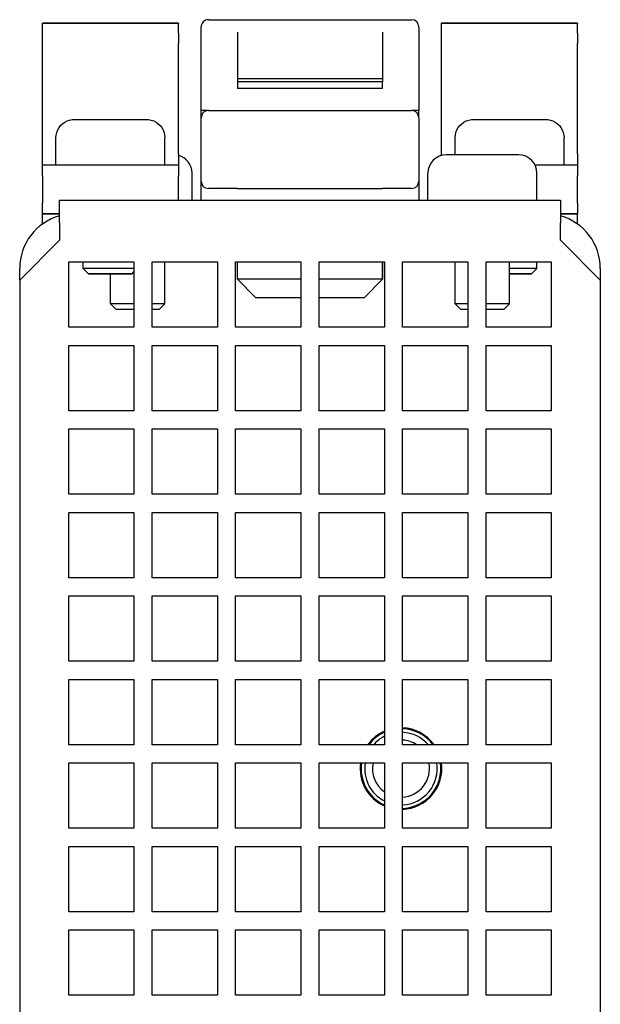
# Model space of a CAD drawing. Extents: x 164 to 662, y 83 to 530.
# Drawn here: x 320 to 352, y 138 to 192 of the extents above; entities that cross this region are included whole.
import ezdxf

# ---------------------------------------------------------------- set-up
doc = ezdxf.new("R2010")
doc.units = 0
doc.layers.add('VISIBLE__ISO_', color=7, linetype='CONTINUOUS')

msp = doc.modelspace()

# ---------------------------------------------------------------- linework, layer by layer
at = {"layer": 'VISIBLE__ISO_'}
for p, q in [((320.82, 191.604), (320.82, 191.641)), ((320.82, 191.639), (320.82, 191.64)), ((328.32, 191.64), (320.82, 191.64)), ((328.32, 191.639), (320.82, 191.639)), ((320.82, 191.103), (320.82, 191.604)), ((328.32, 191.604), (328.32, 191.641)), ((328.32, 191.64), (328.32, 191.639)), ((328.32, 191.103), (328.32, 191.604)), ((329.97, 191.84), (331.57, 191.84)), ((331.57, 191.84), (339.57, 191.84)), ((339.57, 191.84), (341.17, 191.84)), ((342.82, 191.604), (342.82, 191.641)), ((342.82, 191.639), (342.82, 191.64)), ((350.32, 191.64), (342.82, 191.64)), ((350.32, 191.639), (342.82, 191.639)), ((342.82, 191.103), (342.82, 191.604)), ((350.32, 191.604), (350.32, 191.641)), ((350.32, 191.64), (350.32, 191.639)), ((350.32, 191.103), (350.32, 191.604)), ((320.82, 190.52), (320.82, 191.103)), ((328.32, 191.103), (328.32, 190.52)), ((329.57, 190.908), (329.57, 191.44)), ((331.57, 191.151), (331.57, 188.602)), ((339.57, 191.151), (339.57, 188.602)), ((341.57, 191.44), (341.57, 190.907)), ((342.82, 190.52), (342.82, 191.103)), ((350.32, 191.103), (350.32, 190.52)), ((320.82, 184.44), (320.82, 190.52)), ((328.32, 184.44), (328.32, 190.52)), ((329.57, 186.84), (329.57, 190.908)), ((341.57, 190.907), (341.57, 186.84)), ((342.82, 184.44), (342.82, 190.52)), ((350.32, 184.44), (350.32, 190.52)), ((331.57, 188.602), (339.57, 188.602)), ((331.57, 188.602), (331.57, 188.42)), ((339.57, 188.42), (331.57, 188.42)), ((331.57, 188.42), (331.57, 188.044)), ((339.57, 188.602), (339.57, 188.42)), ((339.57, 188.044), (339.57, 188.42)), ((339.57, 188.044), (331.57, 188.044)), ((329.97, 186.84), (329.57, 186.84)), ((329.57, 186.44), (329.57, 186.84)), ((329.97, 186.84), (331.57, 186.84)), ((331.57, 186.84), (339.57, 186.84)), ((339.57, 186.84), (341.17, 186.84)), ((341.57, 186.84), (341.17, 186.84)), ((341.57, 186.44), (341.57, 186.84)), ((329.57, 182.94), (329.57, 186.44)), ((341.57, 186.44), (341.57, 182.94)), ((321.57, 183.84), (321.57, 185.34)), ((327.57, 183.84), (327.57, 185.34)), ((343.57, 184.39), (343.57, 185.34)), ((349.57, 183.84), (349.57, 185.34)), ((320.82, 183.84), (320.82, 184.44)), ((328.32, 184.44), (328.32, 183.84)), ((342.82, 184.358), (342.82, 184.44)), ((347.07, 184.39), (343.07, 184.39)), ((350.32, 184.44), (350.32, 183.84)), ((320.82, 183.239), (320.82, 183.84)), ((320.82, 183.84), (328.32, 183.84)), ((328.32, 183.84), (328.32, 183.239)), ((329.07, 181.89), (329.07, 183.39)), ((342.07, 181.89), (342.07, 183.39)), ((347.963, 183.84), (350.32, 183.84)), ((348.07, 181.89), (348.07, 183.39)), ((350.32, 183.84), (350.32, 183.239)), ((320.82, 183.239), (320.82, 181.74)), ((328.32, 181.89), (328.32, 183.239)), ((329.57, 181.89), (329.57, 182.94)), ((341.57, 182.94), (341.57, 181.89)), ((350.32, 181.74), (350.32, 183.239)), ((331.57, 182.54), (329.97, 182.54)), ((331.57, 182.54), (339.57, 182.54)), ((341.17, 182.54), (339.57, 182.54)), ((320.82, 181.141), (320.82, 181.74)), ((321.77, 181.89), (349.37, 181.89)), ((321.77, 180.64), (321.77, 181.89)), ((349.37, 181.89), (349.37, 180.64)), ((350.32, 181.74), (350.32, 181.141)), ((320.82, 181.141), (320.82, 181.14)), ((320.82, 181.141), (321.77, 181.141)), ((321.77, 181.141), (320.82, 181.141)), ((320.82, 180.577), (320.82, 181.14)), ((320.82, 181.14), (320.82, 181.14)), ((321.77, 181.14), (320.82, 181.14)), ((321.77, 181.14), (320.82, 181.14)), ((349.37, 181.141), (350.32, 181.141)), ((350.32, 181.141), (349.37, 181.141)), ((350.32, 181.14), (349.37, 181.14)), ((350.32, 181.14), (349.37, 181.14)), ((350.32, 181.14), (350.32, 181.141)), ((350.32, 181.14), (350.32, 181.14)), ((350.32, 180.577), (350.32, 181.14)), ((321.77, 180.64), (321.77, 179.69)), ((349.37, 179.69), (349.37, 180.64)), ((321.77, 179.69), (319.57, 177.49)), ((351.57, 177.49), (349.37, 179.69)), ((322.27, 174.89), (322.27, 178.49)), ((322.27, 178.49), (325.87, 178.49)), ((323.07, 178.14), (323.07, 178.49)), ((325.87, 178.49), (325.87, 174.89)), ((326.87, 174.89), (326.87, 178.49)), ((326.87, 178.49), (330.47, 178.49)), ((327.57, 176.19), (327.57, 178.49)), ((330.47, 178.49), (330.47, 174.89)), ((331.47, 174.89), (331.47, 178.49)), ((331.47, 178.49), (335.07, 178.49)), ((331.57, 177.54), (331.57, 178.49)), ((335.07, 178.49), (335.07, 174.89)), ((336.07, 174.89), (336.07, 178.49)), ((336.07, 178.49), (339.67, 178.49)), ((339.57, 178.49), (339.57, 177.54)), ((339.57, 177.54), (339.57, 178.49)), ((339.67, 178.49), (339.67, 174.89)), ((340.67, 174.89), (340.67, 178.49)), ((340.67, 178.49), (344.27, 178.49)), ((343.57, 176.19), (343.57, 178.49)), ((344.27, 178.49), (344.27, 174.89)), ((345.27, 174.89), (345.27, 178.49)), ((345.27, 178.49), (348.87, 178.49)), ((346.57, 176.19), (346.57, 178.49)), ((348.07, 178.14), (348.07, 178.49)), ((348.87, 178.49), (348.87, 174.89)), ((319.57, 177.49), (319.57, 178.14)), ((323.37, 177.84), (323.07, 178.14)), ((347.77, 177.84), (348.07, 178.14)), ((351.57, 178.14), (351.57, 177.49)), ((319.57, 177.49), (319.57, 94.859)), ((324.57, 176.19), (324.57, 177.84)), ((325.77, 177.84), (325.87, 177.94)), ((335.07, 177.54), (331.57, 177.54)), ((331.57, 177.54), (332.57, 176.54)), ((339.57, 177.54), (336.07, 177.54)), ((338.57, 176.54), (339.57, 177.54)), ((338.57, 176.54), (339.57, 177.54)), ((339.57, 177.54), (339.57, 177.54)), ((351.57, 177.49), (351.57, 94.859)), ((332.57, 176.54), (335.07, 176.54)), ((336.07, 176.54), (338.57, 176.54)), ((338.57, 176.54), (338.57, 176.54)), ((325.87, 176.19), (324.57, 176.19)), ((324.87, 175.89), (324.57, 176.19)), ((324.87, 175.89), (325.87, 175.89)), ((327.57, 176.19), (326.87, 176.19)), ((326.87, 175.89), (327.27, 175.89)), ((327.27, 175.89), (327.57, 176.19)), ((344.27, 176.19), (343.57, 176.19)), ((343.87, 175.89), (343.57, 176.19)), ((343.87, 175.89), (344.27, 175.89)), ((346.57, 176.19), (345.27, 176.19)), ((345.27, 175.89), (346.27, 175.89)), ((346.27, 175.89), (346.57, 176.19)), ((325.87, 174.89), (322.27, 174.89)), ((330.47, 174.89), (326.87, 174.89)), ((335.07, 174.89), (331.47, 174.89)), ((339.67, 174.89), (336.07, 174.89)), ((344.27, 174.89), (340.67, 174.89)), ((348.87, 174.89), (345.27, 174.89)), ((322.27, 170.29), (322.27, 173.89)), ((322.27, 173.89), (325.87, 173.89)), ((325.87, 173.89), (325.87, 170.29)), ((326.87, 170.29), (326.87, 173.89)), ((326.87, 173.89), (330.47, 173.89)), ((330.47, 173.89), (330.47, 170.29)), ((331.47, 170.29), (331.47, 173.89)), ((331.47, 173.89), (335.07, 173.89)), ((335.07, 173.89), (335.07, 170.29)), ((336.07, 170.29), (336.07, 173.89)), ((336.07, 173.89), (339.67, 173.89)), ((339.67, 173.89), (339.67, 170.29)), ((340.67, 170.29), (340.67, 173.89)), ((340.67, 173.89), (344.27, 173.89)), ((344.27, 173.89), (344.27, 170.29)), ((345.27, 170.29), (345.27, 173.89)), ((345.27, 173.89), (348.87, 173.89)), ((348.87, 173.89), (348.87, 170.29)), ((325.87, 170.29), (322.27, 170.29)), ((330.47, 170.29), (326.87, 170.29)), ((335.07, 170.29), (331.47, 170.29)), ((339.67, 170.29), (336.07, 170.29)), ((344.27, 170.29), (340.67, 170.29)), ((348.87, 170.29), (345.27, 170.29)), ((322.27, 165.69), (322.27, 169.29)), ((322.27, 169.29), (325.87, 169.29)), ((325.87, 169.29), (325.87, 165.69)), ((326.87, 165.69), (326.87, 169.29)), ((326.87, 169.29), (330.47, 169.29)), ((330.47, 169.29), (330.47, 165.69)), ((331.47, 165.69), (331.47, 169.29)), ((331.47, 169.29), (335.07, 169.29)), ((335.07, 169.29), (335.07, 165.69)), ((336.07, 165.69), (336.07, 169.29)), ((336.07, 169.29), (339.67, 169.29)), ((339.67, 169.29), (339.67, 165.69)), ((340.67, 165.69), (340.67, 169.29)), ((340.67, 169.29), (344.27, 169.29)), ((344.27, 169.29), (344.27, 165.69)), ((345.27, 165.69), (345.27, 169.29)), ((345.27, 169.29), (348.87, 169.29)), ((348.87, 169.29), (348.87, 165.69)), ((325.87, 165.69), (322.27, 165.69)), ((330.47, 165.69), (326.87, 165.69)), ((335.07, 165.69), (331.47, 165.69)), ((339.67, 165.69), (336.07, 165.69)), ((344.27, 165.69), (340.67, 165.69)), ((348.87, 165.69), (345.27, 165.69)), ((322.27, 161.09), (322.27, 164.69)), ((322.27, 164.69), (325.87, 164.69)), ((325.87, 164.69), (325.87, 161.09)), ((326.87, 161.09), (326.87, 164.69)), ((326.87, 164.69), (330.47, 164.69)), ((330.47, 164.69), (330.47, 161.09)), ((331.47, 161.09), (331.47, 164.69)), ((331.47, 164.69), (335.07, 164.69)), ((335.07, 164.69), (335.07, 161.09)), ((336.07, 161.09), (336.07, 164.69)), ((336.07, 164.69), (339.67, 164.69)), ((339.67, 164.69), (339.67, 161.09)), ((340.67, 161.09), (340.67, 164.69)), ((340.67, 164.69), (344.27, 164.69)), ((344.27, 164.69), (344.27, 161.09)), ((345.27, 161.09), (345.27, 164.69)), ((345.27, 164.69), (348.87, 164.69)), ((348.87, 164.69), (348.87, 161.09)), ((325.87, 161.09), (322.27, 161.09)), ((330.47, 161.09), (326.87, 161.09)), ((335.07, 161.09), (331.47, 161.09)), ((339.67, 161.09), (336.07, 161.09)), ((344.27, 161.09), (340.67, 161.09)), ((348.87, 161.09), (345.27, 161.09)), ((322.27, 156.49), (322.27, 160.09)), ((322.27, 160.09), (325.87, 160.09)), ((325.87, 160.09), (325.87, 156.49)), ((326.87, 156.49), (326.87, 160.09)), ((326.87, 160.09), (330.47, 160.09)), ((330.47, 160.09), (330.47, 156.49)), ((331.47, 156.49), (331.47, 160.09)), ((331.47, 160.09), (335.07, 160.09)), ((335.07, 160.09), (335.07, 156.49)), ((336.07, 156.49), (336.07, 160.09)), ((336.07, 160.09), (339.67, 160.09)), ((339.67, 160.09), (339.67, 156.49)), ((340.67, 156.49), (340.67, 160.09)), ((340.67, 160.09), (344.27, 160.09)), ((344.27, 160.09), (344.27, 156.49)), ((345.27, 156.49), (345.27, 160.09)), ((345.27, 160.09), (348.87, 160.09)), ((348.87, 160.09), (348.87, 156.49)), ((325.87, 156.49), (322.27, 156.49)), ((330.47, 156.49), (326.87, 156.49)), ((335.07, 156.49), (331.47, 156.49)), ((339.67, 156.49), (336.07, 156.49)), ((344.27, 156.49), (340.67, 156.49)), ((348.87, 156.49), (345.27, 156.49)), ((322.27, 151.89), (322.27, 155.49)), ((322.27, 155.49), (325.87, 155.49)), ((325.87, 155.49), (325.87, 151.89)), ((326.87, 151.89), (326.87, 155.49)), ((326.87, 155.49), (330.47, 155.49)), ((330.47, 155.49), (330.47, 151.89)), ((331.47, 151.89), (331.47, 155.49)), ((331.47, 155.49), (335.07, 155.49)), ((335.07, 155.49), (335.07, 151.89)), ((336.07, 151.89), (336.07, 155.49)), ((336.07, 155.49), (339.67, 155.49)), ((339.67, 155.49), (339.67, 151.89)), ((340.67, 151.89), (340.67, 155.49)), ((340.67, 155.49), (344.27, 155.49)), ((344.27, 155.49), (344.27, 151.89)), ((345.27, 151.89), (345.27, 155.49)), ((345.27, 155.49), (348.87, 155.49)), ((348.87, 155.49), (348.87, 151.89)), ((325.87, 151.89), (322.27, 151.89)), ((330.47, 151.89), (326.87, 151.89)), ((335.07, 151.89), (331.47, 151.89)), ((339.67, 151.89), (336.07, 151.89)), ((344.27, 151.89), (340.67, 151.89)), ((348.87, 151.89), (345.27, 151.89)), ((322.27, 147.29), (322.27, 150.89)), ((322.27, 150.89), (325.87, 150.89)), ((325.87, 150.89), (325.87, 147.29)), ((326.87, 147.29), (326.87, 150.89)), ((326.87, 150.89), (330.47, 150.89)), ((330.47, 150.89), (330.47, 147.29)), ((331.47, 147.29), (331.47, 150.89)), ((331.47, 150.89), (335.07, 150.89)), ((335.07, 150.89), (335.07, 147.29)), ((336.07, 147.29), (336.07, 150.89)), ((336.07, 150.89), (339.67, 150.89)), ((339.67, 150.89), (339.67, 147.29)), ((340.67, 147.29), (340.67, 150.89)), ((340.67, 150.89), (344.27, 150.89)), ((344.27, 150.89), (344.27, 147.29)), ((345.27, 147.29), (345.27, 150.89)), ((345.27, 150.89), (348.87, 150.89)), ((348.87, 150.89), (348.87, 147.29)), ((340.743, 148.384), (340.743, 148.334)), ((325.87, 147.29), (322.27, 147.29)), ((330.47, 147.29), (326.87, 147.29)), ((335.07, 147.29), (331.47, 147.29)), ((339.67, 147.29), (336.07, 147.29)), ((344.27, 147.29), (340.67, 147.29)), ((348.87, 147.29), (345.27, 147.29)), ((322.27, 142.69), (322.27, 146.29)), ((322.27, 146.29), (325.87, 146.29)), ((325.87, 146.29), (325.87, 142.69)), ((326.87, 142.69), (326.87, 146.29)), ((326.87, 146.29), (330.47, 146.29)), ((330.47, 146.29), (330.47, 142.69)), ((331.47, 142.69), (331.47, 146.29)), ((331.47, 146.29), (335.07, 146.29)), ((335.07, 146.29), (335.07, 142.69)), ((336.07, 142.69), (336.07, 146.29)), ((336.07, 146.29), (339.67, 146.29)), ((339.67, 146.29), (339.67, 142.69)), ((340.67, 142.69), (340.67, 146.29)), ((340.67, 146.29), (344.27, 146.29)), ((344.27, 146.29), (344.27, 142.69)), ((345.27, 142.69), (345.27, 146.29)), ((345.27, 146.29), (348.87, 146.29)), ((348.87, 146.29), (348.87, 142.69)), ((325.87, 142.69), (322.27, 142.69)), ((330.47, 142.69), (326.87, 142.69)), ((335.07, 142.69), (331.47, 142.69)), ((339.67, 142.69), (336.07, 142.69)), ((344.27, 142.69), (340.67, 142.69)), ((348.87, 142.69), (345.27, 142.69)), ((322.27, 138.09), (322.27, 141.69)), ((322.27, 141.69), (325.87, 141.69)), ((325.87, 141.69), (325.87, 138.09)), ((326.87, 138.09), (326.87, 141.69)), ((326.87, 141.69), (330.47, 141.69)), ((330.47, 141.69), (330.47, 138.09)), ((331.47, 138.09), (331.47, 141.69)), ((331.47, 141.69), (335.07, 141.69)), ((335.07, 141.69), (335.07, 138.09)), ((336.07, 138.09), (336.07, 141.69)), ((336.07, 141.69), (339.67, 141.69)), ((339.67, 141.69), (339.67, 138.09)), ((340.67, 138.09), (340.67, 141.69)), ((340.67, 141.69), (344.27, 141.69)), ((344.27, 141.69), (344.27, 138.09)), ((345.27, 138.09), (345.27, 141.69)), ((345.27, 141.69), (348.87, 141.69)), ((348.87, 141.69), (348.87, 138.09)), ((325.87, 138.09), (322.27, 138.09)), ((330.47, 138.09), (326.87, 138.09)), ((335.07, 138.09), (331.47, 138.09)), ((339.67, 138.09), (336.07, 138.09)), ((344.27, 138.09), (340.67, 138.09)), ((348.87, 138.09), (345.27, 138.09))]:
    msp.add_line(p, q, dxfattribs=at)
at = {"layer": 'VISIBLE__ISO_', "flags": 128}
for points in [[(321.57, 185.34), (321.581, 185.486), (321.613, 185.629), (321.665, 185.766), (321.737, 185.894), (321.827, 186.009), (321.933, 186.111), (322.053, 186.195), (322.183, 186.262), (322.322, 186.308), (322.466, 186.334), (322.539, 186.339), (322.565, 186.34), (322.569, 186.34), (322.58, 186.34), (322.632, 186.34), (322.726, 186.34), (322.858, 186.34), (323.028, 186.34), (323.231, 186.34), (323.463, 186.34), (323.718, 186.34), (323.991, 186.34), (324.278, 186.34), (324.57, 186.34), (324.862, 186.34), (325.148, 186.34), (325.422, 186.34), (325.677, 186.34), (325.909, 186.34), (326.112, 186.34), (326.281, 186.34), (326.414, 186.34), (326.508, 186.34), (326.56, 186.34), (326.571, 186.34), (326.575, 186.34), (326.602, 186.339), (326.674, 186.334), (326.818, 186.308), (326.957, 186.262), (327.088, 186.195), (327.207, 186.111), (327.313, 186.009), (327.403, 185.893), (327.475, 185.766), (327.527, 185.629), (327.559, 185.486), (327.57, 185.34)], [(343.57, 185.34), (343.581, 185.486), (343.613, 185.629), (343.665, 185.766), (343.737, 185.894), (343.827, 186.009), (343.933, 186.111), (344.053, 186.195), (344.183, 186.262), (344.322, 186.308), (344.466, 186.334), (344.539, 186.339), (344.565, 186.34), (344.569, 186.34), (344.58, 186.34), (344.632, 186.34), (344.726, 186.34), (344.858, 186.34), (345.028, 186.34), (345.231, 186.34), (345.463, 186.34), (345.718, 186.34), (345.991, 186.34), (346.278, 186.34), (346.57, 186.34), (346.862, 186.34), (347.148, 186.34), (347.422, 186.34), (347.677, 186.34), (347.909, 186.34), (348.112, 186.34), (348.281, 186.34), (348.414, 186.34), (348.508, 186.34), (348.56, 186.34), (348.571, 186.34), (348.575, 186.34), (348.602, 186.339), (348.674, 186.334), (348.818, 186.308), (348.957, 186.262), (349.088, 186.195), (349.207, 186.111), (349.313, 186.009), (349.403, 185.893), (349.475, 185.766), (349.527, 185.629), (349.559, 185.486), (349.57, 185.34)]]:
    msp.add_lwpolyline(points, dxfattribs=at)
at = {"layer": 'VISIBLE__ISO_'}
for points in [[(325.87, 178.14, 0), (325.854, 178.14, 0), (325.838, 178.14, 0), (325.822, 178.14, 0), (325.804, 178.14, 0), (325.787, 178.14, 0), (325.769, 178.14, 0), (325.75, 178.14, 0), (325.731, 178.14, 0), (325.711, 178.14, 0), (325.691, 178.14, 0), (325.67, 178.14, 0), (325.649, 178.14, 0), (325.628, 178.14, 0), (325.606, 178.14, 0), (325.583, 178.14, 0), (325.56, 178.14, 0), (325.537, 178.14, 0), (325.513, 178.14, 0), (325.489, 178.14, 0), (325.465, 178.14, 0), (325.44, 178.14, 0), (325.415, 178.14, 0), (325.389, 178.14, 0), (325.363, 178.14, 0), (325.337, 178.14, 0), (325.311, 178.14, 0), (325.284, 178.14, 0), (325.257, 178.14, 0), (325.229, 178.14, 0), (325.202, 178.14, 0), (325.174, 178.14, 0), (325.145, 178.14, 0), (325.117, 178.14, 0), (325.088, 178.14, 0), (325.059, 178.14, 0), (325.03, 178.14, 0), (325.001, 178.14, 0), (324.971, 178.14, 0), (324.942, 178.14, 0), (324.912, 178.14, 0), (324.882, 178.14, 0), (324.852, 178.14, 0), (324.822, 178.14, 0), (324.791, 178.14, 0), (324.761, 178.14, 0), (324.73, 178.14, 0), (324.7, 178.14, 0), (324.669, 178.14, 0), (324.639, 178.14, 0), (324.608, 178.14, 0), (324.577, 178.14, 0), (324.547, 178.14, 0), (324.516, 178.14, 0), (324.485, 178.14, 0), (324.455, 178.14, 0), (324.424, 178.14, 0), (324.394, 178.14, 0), (324.363, 178.14, 0), (324.333, 178.14, 0), (324.302, 178.14, 0), (324.272, 178.14, 0), (324.242, 178.14, 0), (324.212, 178.14, 0), (324.183, 178.14, 0), (324.153, 178.14, 0), (324.124, 178.14, 0), (324.094, 178.14, 0), (324.065, 178.14, 0), (324.037, 178.14, 0), (324.008, 178.14, 0), (323.98, 178.14, 0), (323.952, 178.14, 0), (323.924, 178.14, 0), (323.896, 178.14, 0), (323.869, 178.14, 0), (323.842, 178.14, 0), (323.815, 178.14, 0), (323.789, 178.14, 0), (323.763, 178.14, 0), (323.737, 178.14, 0), (323.712, 178.14, 0), (323.687, 178.14, 0), (323.662, 178.14, 0), (323.638, 178.14, 0), (323.614, 178.14, 0), (323.591, 178.14, 0), (323.568, 178.14, 0), (323.545, 178.14, 0), (323.523, 178.14, 0), (323.501, 178.14, 0), (323.48, 178.14, 0), (323.459, 178.14, 0), (323.439, 178.14, 0), (323.419, 178.14, 0), (323.399, 178.14, 0), (323.38, 178.14, 0), (323.362, 178.14, 0), (323.344, 178.14, 0), (323.326, 178.14, 0), (323.31, 178.14, 0), (323.293, 178.14, 0), (323.277, 178.14, 0), (323.262, 178.14, 0), (323.247, 178.14, 0), (323.233, 178.14, 0), (323.219, 178.14, 0), (323.206, 178.14, 0), (323.194, 178.14, 0), (323.182, 178.14, 0), (323.171, 178.14, 0), (323.16, 178.14, 0), (323.15, 178.14, 0), (323.14, 178.14, 0), (323.131, 178.14, 0), (323.123, 178.14, 0), (323.115, 178.14, 0), (323.108, 178.14, 0), (323.101, 178.14, 0), (323.095, 178.14, 0), (323.09, 178.14, 0), (323.085, 178.14, 0), (323.081, 178.14, 0), (323.078, 178.14, 0), (323.075, 178.14, 0), (323.073, 178.14, 0), (323.071, 178.14, 0), (323.07, 178.14, 0), (323.07, 178.14, 0)], [(348.07, 178.14, 0), (348.07, 178.14, 0), (348.07, 178.14, 0), (348.069, 178.14, 0), (348.068, 178.14, 0), (348.067, 178.14, 0), (348.066, 178.14, 0), (348.065, 178.14, 0), (348.063, 178.14, 0), (348.061, 178.14, 0), (348.059, 178.14, 0), (348.056, 178.14, 0), (348.054, 178.14, 0), (348.051, 178.14, 0), (348.048, 178.14, 0), (348.045, 178.14, 0), (348.041, 178.14, 0), (348.038, 178.14, 0), (348.034, 178.14, 0), (348.029, 178.14, 0), (348.025, 178.14, 0), (348.021, 178.14, 0), (348.016, 178.14, 0), (348.011, 178.14, 0), (348.005, 178.14, 0), (348, 178.14, 0), (347.994, 178.14, 0), (347.988, 178.14, 0), (347.982, 178.14, 0), (347.976, 178.14, 0), (347.97, 178.14, 0), (347.963, 178.14, 0), (347.956, 178.14, 0), (347.949, 178.14, 0), (347.941, 178.14, 0), (347.934, 178.14, 0), (347.926, 178.14, 0), (347.918, 178.14, 0), (347.91, 178.14, 0), (347.902, 178.14, 0), (347.893, 178.14, 0), (347.884, 178.14, 0), (347.875, 178.14, 0), (347.866, 178.14, 0), (347.857, 178.14, 0), (347.847, 178.14, 0), (347.837, 178.14, 0), (347.827, 178.14, 0), (347.817, 178.14, 0), (347.807, 178.14, 0), (347.796, 178.14, 0), (347.786, 178.14, 0), (347.775, 178.14, 0), (347.764, 178.14, 0), (347.753, 178.14, 0), (347.741, 178.14, 0), (347.73, 178.14, 0), (347.718, 178.14, 0), (347.706, 178.14, 0), (347.694, 178.14, 0), (347.682, 178.14, 0), (347.669, 178.14, 0), (347.656, 178.14, 0), (347.644, 178.14, 0), (347.631, 178.14, 0), (347.618, 178.14, 0), (347.604, 178.14, 0), (347.591, 178.14, 0), (347.577, 178.14, 0), (347.564, 178.14, 0), (347.55, 178.14, 0), (347.536, 178.14, 0), (347.522, 178.14, 0), (347.507, 178.14, 0), (347.493, 178.14, 0), (347.478, 178.14, 0), (347.464, 178.14, 0), (347.449, 178.14, 0), (347.434, 178.14, 0), (347.419, 178.14, 0), (347.403, 178.14, 0), (347.388, 178.14, 0), (347.373, 178.14, 0), (347.357, 178.14, 0), (347.341, 178.14, 0), (347.325, 178.14, 0), (347.309, 178.14, 0), (347.293, 178.14, 0), (347.277, 178.14, 0), (347.261, 178.14, 0), (347.244, 178.14, 0), (347.228, 178.14, 0), (347.211, 178.14, 0), (347.195, 178.14, 0), (347.178, 178.14, 0), (347.161, 178.14, 0), (347.144, 178.14, 0), (347.127, 178.14, 0), (347.11, 178.14, 0), (347.093, 178.14, 0), (347.075, 178.14, 0), (347.058, 178.14, 0), (347.041, 178.14, 0), (347.023, 178.14, 0), (347.005, 178.14, 0), (346.988, 178.14, 0), (346.97, 178.14, 0), (346.952, 178.14, 0), (346.935, 178.14, 0), (346.917, 178.14, 0), (346.899, 178.14, 0), (346.881, 178.14, 0), (346.863, 178.14, 0), (346.845, 178.14, 0), (346.826, 178.14, 0), (346.808, 178.14, 0), (346.79, 178.14, 0), (346.772, 178.14, 0), (346.754, 178.14, 0), (346.735, 178.14, 0), (346.717, 178.14, 0), (346.699, 178.14, 0), (346.68, 178.14, 0), (346.662, 178.14, 0), (346.644, 178.14, 0), (346.625, 178.14, 0), (346.607, 178.14, 0), (346.588, 178.14, 0), (346.57, 178.14, 0)], [(325.77, 177.84, 0), (325.769, 177.84, 0), (325.764, 177.84, 0), (325.757, 177.84, 0), (325.747, 177.84, 0), (325.734, 177.84, 0), (325.718, 177.84, 0), (325.7, 177.84, 0), (325.679, 177.84, 0), (325.655, 177.84, 0), (325.628, 177.84, 0), (325.599, 177.84, 0), (325.568, 177.84, 0), (325.534, 177.84, 0), (325.498, 177.84, 0), (325.459, 177.84, 0), (325.419, 177.84, 0), (325.376, 177.84, 0), (325.331, 177.84, 0), (325.285, 177.84, 0), (325.237, 177.84, 0), (325.187, 177.84, 0), (325.136, 177.84, 0), (325.083, 177.84, 0), (325.029, 177.84, 0), (324.974, 177.84, 0), (324.918, 177.84, 0), (324.862, 177.84, 0), (324.804, 177.84, 0), (324.746, 177.84, 0), (324.688, 177.84, 0), (324.629, 177.84, 0), (324.57, 177.84, 0), (324.511, 177.84, 0), (324.452, 177.84, 0), (324.394, 177.84, 0), (324.336, 177.84, 0), (324.278, 177.84, 0), (324.222, 177.84, 0), (324.166, 177.84, 0), (324.111, 177.84, 0), (324.057, 177.84, 0), (324.004, 177.84, 0), (323.953, 177.84, 0), (323.903, 177.84, 0), (323.855, 177.84, 0), (323.809, 177.84, 0), (323.764, 177.84, 0), (323.722, 177.84, 0), (323.681, 177.84, 0), (323.642, 177.84, 0), (323.606, 177.84, 0), (323.572, 177.84, 0), (323.541, 177.84, 0), (323.512, 177.84, 0), (323.485, 177.84, 0), (323.461, 177.84, 0), (323.44, 177.84, 0), (323.422, 177.84, 0), (323.406, 177.84, 0), (323.393, 177.84, 0), (323.383, 177.84, 0), (323.376, 177.84, 0), (323.371, 177.84, 0), (323.37, 177.84, 0), (323.371, 177.84, 0), (323.376, 177.84, 0), (323.383, 177.84, 0), (323.393, 177.84, 0), (323.406, 177.84, 0), (323.422, 177.84, 0), (323.44, 177.84, 0), (323.461, 177.84, 0), (323.485, 177.84, 0), (323.512, 177.84, 0), (323.541, 177.84, 0), (323.572, 177.84, 0), (323.606, 177.84, 0), (323.642, 177.84, 0), (323.681, 177.84, 0), (323.722, 177.84, 0), (323.764, 177.84, 0), (323.809, 177.84, 0), (323.855, 177.84, 0), (323.903, 177.84, 0), (323.953, 177.84, 0), (324.004, 177.84, 0), (324.057, 177.84, 0), (324.111, 177.84, 0), (324.166, 177.84, 0), (324.222, 177.84, 0), (324.278, 177.84, 0), (324.336, 177.84, 0), (324.394, 177.84, 0), (324.452, 177.84, 0), (324.511, 177.84, 0), (324.57, 177.84, 0), (324.629, 177.84, 0), (324.688, 177.84, 0), (324.746, 177.84, 0), (324.804, 177.84, 0), (324.862, 177.84, 0), (324.918, 177.84, 0), (324.974, 177.84, 0), (325.029, 177.84, 0), (325.083, 177.84, 0), (325.136, 177.84, 0), (325.187, 177.84, 0), (325.237, 177.84, 0), (325.285, 177.84, 0), (325.331, 177.84, 0), (325.376, 177.84, 0), (325.419, 177.84, 0), (325.459, 177.84, 0), (325.498, 177.84, 0), (325.534, 177.84, 0), (325.568, 177.84, 0), (325.599, 177.84, 0), (325.628, 177.84, 0), (325.655, 177.84, 0), (325.679, 177.84, 0), (325.7, 177.84, 0), (325.718, 177.84, 0), (325.734, 177.84, 0), (325.747, 177.84, 0), (325.757, 177.84, 0), (325.764, 177.84, 0), (325.769, 177.84, 0), (325.77, 177.84, 0)], [(346.57, 177.84, 0), (346.599, 177.84, 0), (346.629, 177.84, 0), (346.658, 177.84, 0), (346.688, 177.84, 0), (346.717, 177.84, 0), (346.746, 177.84, 0), (346.775, 177.84, 0), (346.804, 177.84, 0), (346.833, 177.84, 0), (346.862, 177.84, 0), (346.89, 177.84, 0), (346.918, 177.84, 0), (346.946, 177.84, 0), (346.974, 177.84, 0), (347.002, 177.84, 0), (347.029, 177.84, 0), (347.056, 177.84, 0), (347.083, 177.84, 0), (347.11, 177.84, 0), (347.136, 177.84, 0), (347.162, 177.84, 0), (347.187, 177.84, 0), (347.212, 177.84, 0), (347.237, 177.84, 0), (347.261, 177.84, 0), (347.285, 177.84, 0), (347.308, 177.84, 0), (347.331, 177.84, 0), (347.354, 177.84, 0), (347.376, 177.84, 0), (347.397, 177.84, 0), (347.419, 177.84, 0), (347.439, 177.84, 0), (347.459, 177.84, 0), (347.479, 177.84, 0), (347.498, 177.84, 0), (347.516, 177.84, 0), (347.534, 177.84, 0), (347.551, 177.84, 0), (347.568, 177.84, 0), (347.584, 177.84, 0), (347.599, 177.84, 0), (347.614, 177.84, 0), (347.628, 177.84, 0), (347.642, 177.84, 0), (347.655, 177.84, 0), (347.667, 177.84, 0), (347.679, 177.84, 0), (347.69, 177.84, 0), (347.7, 177.84, 0), (347.709, 177.84, 0), (347.718, 177.84, 0), (347.727, 177.84, 0), (347.734, 177.84, 0), (347.741, 177.84, 0), (347.747, 177.84, 0), (347.752, 177.84, 0), (347.757, 177.84, 0), (347.761, 177.84, 0), (347.764, 177.84, 0), (347.767, 177.84, 0), (347.769, 177.84, 0), (347.77, 177.84, 0), (347.77, 177.84, 0), (347.77, 177.84, 0), (347.769, 177.84, 0), (347.767, 177.84, 0), (347.764, 177.84, 0), (347.761, 177.84, 0), (347.757, 177.84, 0), (347.752, 177.84, 0), (347.747, 177.84, 0), (347.741, 177.84, 0), (347.734, 177.84, 0), (347.727, 177.84, 0), (347.718, 177.84, 0), (347.709, 177.84, 0), (347.7, 177.84, 0), (347.69, 177.84, 0), (347.679, 177.84, 0), (347.667, 177.84, 0), (347.655, 177.84, 0), (347.642, 177.84, 0), (347.628, 177.84, 0), (347.614, 177.84, 0), (347.599, 177.84, 0), (347.584, 177.84, 0), (347.568, 177.84, 0), (347.551, 177.84, 0), (347.534, 177.84, 0), (347.516, 177.84, 0), (347.498, 177.84, 0), (347.479, 177.84, 0), (347.459, 177.84, 0), (347.439, 177.84, 0), (347.419, 177.84, 0), (347.397, 177.84, 0), (347.376, 177.84, 0), (347.354, 177.84, 0), (347.331, 177.84, 0), (347.308, 177.84, 0), (347.285, 177.84, 0), (347.261, 177.84, 0), (347.237, 177.84, 0), (347.212, 177.84, 0), (347.187, 177.84, 0), (347.162, 177.84, 0), (347.136, 177.84, 0), (347.11, 177.84, 0), (347.083, 177.84, 0), (347.056, 177.84, 0), (347.029, 177.84, 0), (347.002, 177.84, 0), (346.974, 177.84, 0), (346.946, 177.84, 0), (346.918, 177.84, 0), (346.89, 177.84, 0), (346.862, 177.84, 0), (346.833, 177.84, 0), (346.804, 177.84, 0), (346.775, 177.84, 0), (346.746, 177.84, 0), (346.717, 177.84, 0), (346.688, 177.84, 0), (346.658, 177.84, 0), (346.629, 177.84, 0), (346.599, 177.84, 0), (346.57, 177.84, 0)], [(340.67, 148.38, 0), (340.671, 148.38, 0), (340.671, 148.38, 0), (340.672, 148.38, 0), (340.672, 148.38, 0), (340.673, 148.38, 0), (340.673, 148.38, 0), (340.674, 148.38, 0), (340.675, 148.38, 0), (340.675, 148.38, 0), (340.676, 148.38, 0), (340.676, 148.38, 0), (340.677, 148.38, 0), (340.677, 148.38, 0), (340.678, 148.38, 0), (340.679, 148.38, 0), (340.679, 148.38, 0), (340.68, 148.38, 0), (340.68, 148.38, 0), (340.681, 148.38, 0), (340.681, 148.38, 0), (340.682, 148.38, 0), (340.682, 148.38, 0), (340.683, 148.38, 0), (340.684, 148.38, 0), (340.684, 148.38, 0), (340.685, 148.38, 0), (340.685, 148.38, 0), (340.686, 148.38, 0), (340.686, 148.38, 0), (340.687, 148.38, 0), (340.688, 148.38, 0), (340.688, 148.38, 0), (340.689, 148.381, 0), (340.689, 148.381, 0), (340.69, 148.381, 0), (340.69, 148.381, 0), (340.691, 148.381, 0), (340.692, 148.381, 0), (340.692, 148.381, 0), (340.693, 148.381, 0), (340.693, 148.381, 0), (340.694, 148.381, 0), (340.694, 148.381, 0), (340.695, 148.381, 0), (340.696, 148.381, 0), (340.696, 148.381, 0), (340.697, 148.381, 0), (340.697, 148.381, 0), (340.698, 148.381, 0), (340.698, 148.381, 0), (340.699, 148.381, 0), (340.699, 148.381, 0), (340.7, 148.381, 0), (340.701, 148.381, 0), (340.701, 148.381, 0), (340.702, 148.381, 0), (340.702, 148.381, 0), (340.703, 148.381, 0), (340.703, 148.381, 0), (340.704, 148.381, 0), (340.705, 148.381, 0), (340.705, 148.381, 0), (340.706, 148.381, 0), (340.706, 148.381, 0), (340.707, 148.381, 0), (340.707, 148.381, 0), (340.708, 148.382, 0), (340.709, 148.382, 0), (340.709, 148.382, 0), (340.71, 148.382, 0), (340.71, 148.382, 0), (340.711, 148.382, 0), (340.711, 148.382, 0), (340.712, 148.382, 0), (340.713, 148.382, 0), (340.713, 148.382, 0), (340.714, 148.382, 0), (340.714, 148.382, 0), (340.715, 148.382, 0), (340.715, 148.382, 0), (340.716, 148.382, 0), (340.716, 148.382, 0), (340.717, 148.382, 0), (340.718, 148.382, 0), (340.718, 148.382, 0), (340.719, 148.382, 0), (340.719, 148.382, 0), (340.72, 148.382, 0), (340.72, 148.382, 0), (340.721, 148.382, 0), (340.722, 148.382, 0), (340.722, 148.382, 0), (340.723, 148.382, 0), (340.723, 148.382, 0), (340.724, 148.382, 0), (340.724, 148.383, 0), (340.725, 148.383, 0), (340.726, 148.383, 0), (340.726, 148.383, 0), (340.727, 148.383, 0), (340.727, 148.383, 0), (340.728, 148.383, 0), (340.728, 148.383, 0), (340.729, 148.383, 0), (340.729, 148.383, 0), (340.73, 148.383, 0), (340.731, 148.383, 0), (340.731, 148.383, 0), (340.732, 148.383, 0), (340.732, 148.383, 0), (340.733, 148.383, 0), (340.733, 148.383, 0), (340.734, 148.383, 0), (340.735, 148.383, 0), (340.735, 148.383, 0), (340.736, 148.383, 0), (340.736, 148.383, 0), (340.737, 148.383, 0), (340.737, 148.383, 0), (340.738, 148.383, 0), (340.739, 148.383, 0), (340.739, 148.384, 0), (340.74, 148.384, 0), (340.74, 148.384, 0), (340.741, 148.384, 0), (340.741, 148.384, 0), (340.742, 148.384, 0), (340.743, 148.384, 0)]]:
    msp.add_polyline3d(points, dxfattribs=at)
for centre, radius, start, end in [((329.97, 191.44), 0.4, 89.9998, 180), ((341.17, 191.44), 0.4, 0, 90), ((329.97, 186.44), 0.4, 90, 180), ((341.17, 186.44), 0.4, 0, 90), ((328.07, 183.39), 1, 0, 75.5298), ((343.07, 183.39), 1, 90, 180), ((347.07, 183.39), 1, 0, 90), ((329.97, 182.94), 0.4, 180, 270), ((341.17, 182.94), 0.4, 270, 0), ((322.57, 178.14), 3, 105.466, 180), ((348.57, 178.14), 3, 0, 74.534), ((340.583, 150.578), 2.25, 113.9259, 144.3303), ((340.583, 150.578), 2.2, 114.505, 143.3901), ((340.583, 150.578), 2.25, 35.6697, 87.7713), ((340.583, 150.578), 2.2, 36.6099, 87.7206), ((340.583, 150.578), 2, 40.9955, 87.4925), ((340.583, 150.578), 2, 117.1454, 139.0045), ((340.583, 150.578), 1.571, 56.6531, 86.8063), ((340.583, 150.578), 2.25, 172.0293, 246.0741), ((340.583, 150.578), 2.2, 171.8469, 245.495), ((340.583, 150.578), 2, 171.0252, 242.8546), ((340.583, 150.578), 1.571, 168.5419, 234.4795), ((340.583, 150.578), 2.25, 272.2287, 7.9707), ((340.583, 150.578), 2, 272.5075, 8.9748), ((340.583, 150.578), 1.571, 273.1937, 11.4581), ((340.583, 150.578), 2.2, 274.1706, 8.1531)]:
    msp.add_arc(centre, radius, start, end, dxfattribs=at)

doc.saveas('drawing.dxf')
